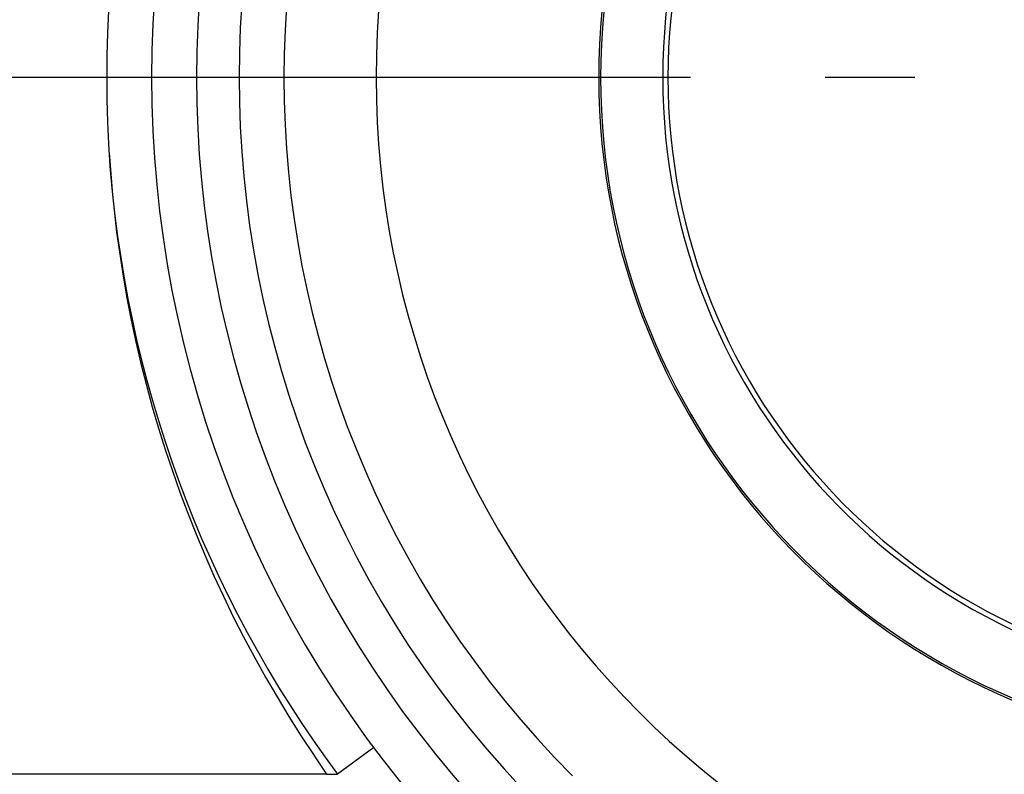
# Model space of a CAD drawing. Extents: x -1 to 837, y 0 to 421.
# Drawn here: x 362 to 373, y 58 to 67 of the extents above; entities that cross this region are included whole.
import ezdxf

# ---------------------------------------------------------------- set-up
doc = ezdxf.new("R2010")
doc.units = 0
doc.header["$MEASUREMENT"] = 0
doc.linetypes.add('AM_DIN_G_W050', pattern=[13.75, 9.75, -1.5, 1, -1.5])
doc.layers.get('0').update_dxf_attribs({"linetype": 'CONTINUOUS'})
for name, color, linetype in [('AM_7', 4, 'AM_DIN_G_W050'), ('AUSFORMSCHRAEGEN', 7, 'CONTINUOUS'), ('RUNDUNGEN', 7, 'CONTINUOUS')]:
    doc.layers.add(name, color=color, linetype=linetype)

msp = doc.modelspace()

# ---------------------------------------------------------------- linework, layer by layer
at = {"color": 3, "linetype": 'Continuous'}
msp.add_line((365.3315, 58.156), (365.1889, 58.3674), dxfattribs=at)
at = {"color": 9, "linetype": 'Continuous'}
msp.add_line((365.3315, 58.156), (88.3796, 58.156), dxfattribs=at)
at = {"color": 7, "linetype": 'Continuous'}
msp.add_arc((375.8796, 65.9184), 10, 92.68525, 267.31475, dxfattribs=at)
at = {"color": 3, "linetype": 'Continuous'}
msp.add_arc((376.3796, 65.9184), 13.5, 145.99, 214.01, dxfattribs=at)
at = {"layer": 'AM_7'}
msp.add_line((836.8796, 65.9184), (42.8796, 65.9184), dxfattribs=at)
at = {"layer": 'AUSFORMSCHRAEGEN', "color": 7, "linetype": 'Continuous'}
for radius, start, end in [(10, 92.68525, 267.31475), (7.5209, 93.50681, 266.49319), (7.5, 93.50681, 266.49319), (6.8076, 93.50681, 266.49319), (6.75, 93.50681, 266.49319)]:
    msp.add_arc((375.8796, 65.9184), radius, start, end, dxfattribs=at)
at = {"layer": 'RUNDUNGEN', "color": 9, "linetype": 'Continuous'}
for p in [(365.8526, 58.4546), (365.3315, 58.156)]:
    msp.add_line(p, (365.4515, 58.156), dxfattribs=at)
at = {"layer": 'RUNDUNGEN', "color": 7, "linetype": 'Continuous'}
for radius, start, end in [(12.5, 135.26126, 224.73877), (11.0262, 135.12859, 224.87152)]:
    msp.add_arc((375.8796, 65.9184), radius, start, end, dxfattribs=at)
at = {"layer": 'RUNDUNGEN', "color": 9, "linetype": 'Continuous'}
for radius, start, end in [(12, 135.25388, 224.74637), (11.5262, 135.12851, 224.87113), (13, 183.69998, 216.66301)]:
    msp.add_arc((375.8796, 65.9184), radius, start, end, dxfattribs=at)

doc.saveas('drawing.dxf')
